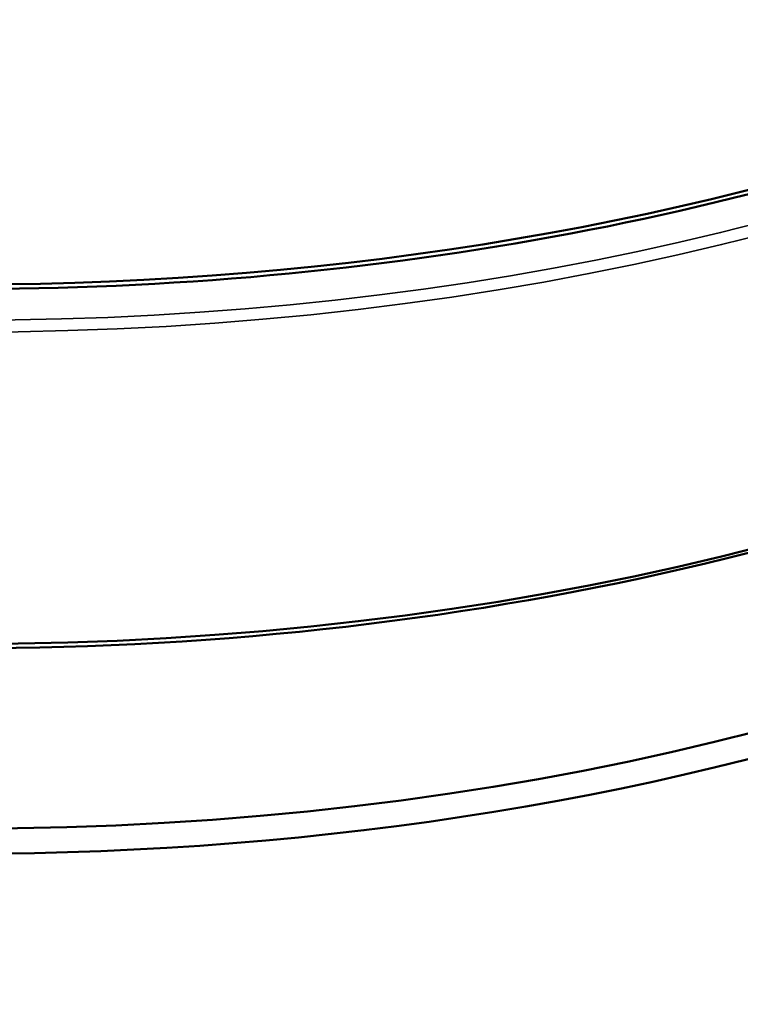
# Model space of a CAD drawing. Units: millimetres. Extents: x 0 to 210, y 0 to 297.
# Drawn here: x 156 to 170, y 95 to 115 of the extents above; entities that cross this region are included whole.
import ezdxf

# ---------------------------------------------------------------- set-up
doc = ezdxf.new("R2010")
doc.units = ezdxf.units.MM
doc.layers.add('Sichtbar (ISO)', color=7, linetype='Continuous', lineweight=50)
doc.layers.add('Sichtbar schmal (ISO)', color=7, linetype='Continuous', lineweight=35)

msp = doc.modelspace()

# ---------------------------------------------------------------- linework, layer by layer
at = {"layer": 'Sichtbar (ISO)'}
for centre, major_axis, start_param, end_param in [((154.926, 131.107), (-37.7, 0), 0, 2.310547), ((154.926, 124.101), (37.7, 0), 3.141593, 6.283185), ((154.926, 120.013), (37.7, 0), 3.047309, 6.377469), ((154.926, 120.299), (37.35, 0), 3.141593, 6.283185), ((154.926, 123.815), (-37.35, 0), 0.781546, 2.360047)]:
    msp.add_ellipse(centre, major_axis=major_axis, ratio=0.575862, start_param=start_param, end_param=end_param, dxfattribs=at)
for points, knots in [([(183.688, 117.005), (181.729, 115.669), (179.491, 114.471), (173.778, 112.082), (170.139, 111.024), (162.468, 109.623), (158.439, 109.279), (150.398, 109.342), (146.388, 109.747), (138.788, 111.267), (135.2, 112.381), (128.809, 115.207), (126.007, 116.919), (121.477, 120.773), (119.749, 122.914), (117.703, 127.101), (117.221, 129.117), (117.226, 131.134)], [1.486734, 1.486734, 1.486734, 1.486734, 1.728104, 1.728104, 2.048976, 2.048976, 2.369693, 2.369693, 2.690349, 2.690349, 3.011076, 3.011076, 3.33196, 3.33196, 3.652652, 3.652652, 3.928388, 3.928388, 3.928388, 3.928388]), ([(185.016, 99.16), (182.658, 97.355), (179.814, 95.767), (173.326, 93.131), (169.661, 92.102), (161.959, 90.761), (157.922, 90.45), (149.883, 90.576), (145.883, 91.013), (138.319, 92.593), (134.758, 93.735), (128.435, 96.612), (125.674, 98.346), (121.235, 102.236), (119.558, 104.391), (117.661, 108.488), (117.226, 110.394), (117.226, 112.3)], [1.430333, 1.430333, 1.430333, 1.430333, 1.741839, 1.741839, 2.062705, 2.062705, 2.383416, 2.383416, 2.704073, 2.704073, 3.024806, 3.024806, 3.345695, 3.345695, 3.666351, 3.666351, 3.926991, 3.926991, 3.926991, 3.926991])]:
    msp.add_open_spline(points, degree=3, knots=knots, dxfattribs=at)
at = {"layer": 'Sichtbar schmal (ISO)'}
for centre, major_axis, start_param, end_param in [((154.926, 130.179), (37.7, 0), 3.141593, 6.283185), ((154.926, 130.333), (37.567, 0), 3.225802, 6.198976), ((154.926, 112.3), (-37.7, 0), 0, 2.491099), ((154.926, 111.375), (37.7, 0), 3.141593, 6.283185), ((154.926, 111.529), (37.567, 0), 3.225781, 6.198997)]:
    msp.add_ellipse(centre, major_axis=major_axis, ratio=0.575862, start_param=start_param, end_param=end_param, dxfattribs=at)

doc.saveas('drawing.dxf')
